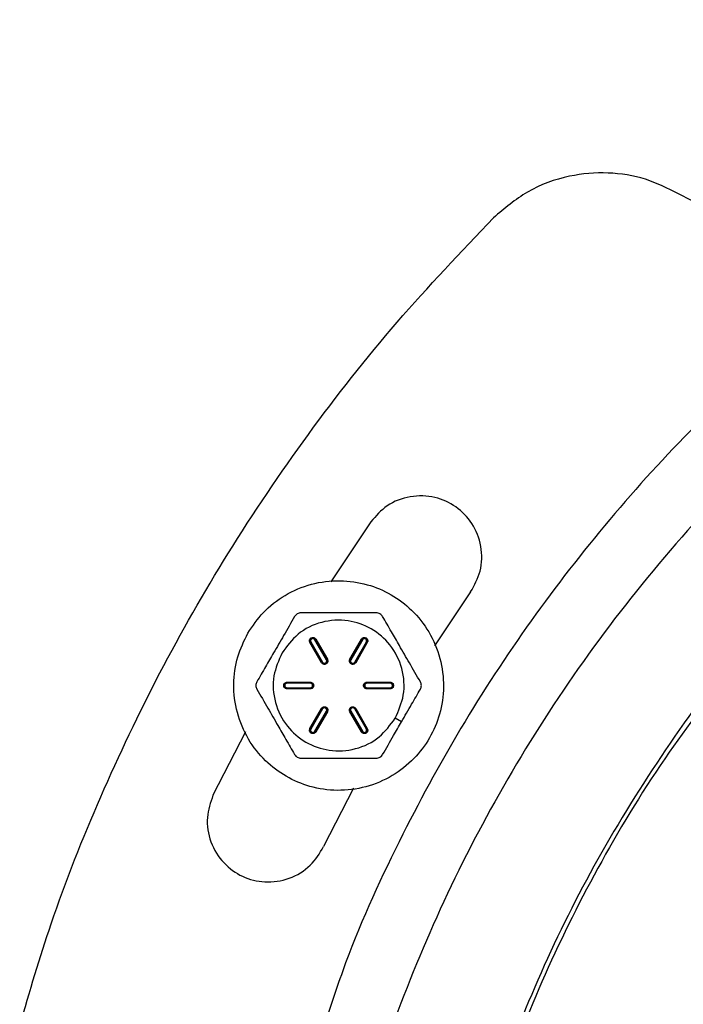
# Model space of a CAD drawing. Units: inches. Extents: x -2 to 332, y 6 to 219.
# Drawn here: x 48 to 50, y 169 to 173 of the extents above; entities that cross this region are included whole.
import ezdxf

# ---------------------------------------------------------------- set-up
doc = ezdxf.new("R2010")
doc.units = ezdxf.units.IN
doc.header["$LTSCALE"] = 6
doc.header["$MEASUREMENT"] = 0
doc.layers.get('0').update_dxf_attribs({"lineweight": 25})

# ---------------------------------------------------------------- blocks, each defined once
blk = doc.blocks.new('A$C7335753A')
at = {"color": 7, "linetype": 'Continuous', "lineweight": 25}
for p, q in [((21.8521, 13.0406), (21.6972, 12.8081)), ((22.2386, 12.769), (22.0992, 12.5597)), ((21.6819, 12.507), (21.6369, 12.5849)), ((21.6388, 12.586), (21.6838, 12.508)), ((21.7708, 12.508), (21.8158, 12.586)), ((21.8177, 12.5849), (21.7727, 12.507)), ((21.6612, 12.495), (21.6162, 12.5729)), ((21.618, 12.574), (21.663, 12.496)), ((21.6199, 12.5751), (21.6649, 12.4971)), ((21.6801, 12.5059), (21.6351, 12.5838)), ((21.8196, 12.5838), (21.7746, 12.5059)), ((21.7897, 12.4971), (21.8347, 12.5751)), ((21.7916, 12.496), (21.8366, 12.574)), ((21.8385, 12.5729), (21.7935, 12.495)), ((21.5276, 12.4196), (21.6176, 12.4196)), ((21.6176, 12.4174), (21.5276, 12.4174)), ((21.6176, 12.4153), (21.5276, 12.4153)), ((21.5276, 12.3978), (21.6176, 12.3978)), ((21.5276, 12.3956), (21.6176, 12.3956)), ((21.837, 12.4196), (21.927, 12.4196)), ((21.927, 12.4174), (21.837, 12.4174)), ((21.927, 12.4153), (21.837, 12.4153)), ((21.837, 12.3978), (21.927, 12.3978)), ((21.837, 12.3956), (21.927, 12.3956)), ((21.6176, 12.3934), (21.5276, 12.3934)), ((21.927, 12.3934), (21.837, 12.3934)), ((21.6162, 12.2401), (21.6612, 12.3181)), ((21.7935, 12.3181), (21.8385, 12.2401)), ((21.663, 12.317), (21.618, 12.239)), ((21.6649, 12.3159), (21.6199, 12.2379)), ((21.6351, 12.2292), (21.6801, 12.3071)), ((21.6369, 12.2281), (21.6819, 12.3061)), ((21.6838, 12.305), (21.6388, 12.227)), ((21.8158, 12.227), (21.7708, 12.305)), ((21.7727, 12.3061), (21.8177, 12.2281)), ((21.7746, 12.3071), (21.8196, 12.2292)), ((21.8347, 12.2379), (21.7897, 12.3159)), ((21.8366, 12.239), (21.7916, 12.317)), ((21.9709, 12.2659), (21.9465, 12.2799)), ((21.3665, 12.2271), (21.2405, 11.9814)), ((21.7849, 12.0084), (21.669, 11.7825))]:
    blk.add_line(p, q, dxfattribs=at)
for points, knots in [([(33.395, 9.0797), (33.3913, 9.2381), (33.3838, 9.5598), (33.322, 10.0459), (33.2197, 10.5384), (33.0711, 11.0318), (32.8772, 11.5168), (32.6386, 11.9875), (32.3571, 12.4377), (32.0335, 12.8643), (31.6689, 13.2637), (31.2667, 13.6302), (30.8317, 13.9586), (30.3723, 14.2431), (29.895, 14.4818), (29.4092, 14.6724), (28.9215, 14.8162), (28.438, 14.9154), (27.9607, 14.9728), (27.4866, 14.9915), (27.0094, 14.9723), (26.5233, 14.9127), (26.0308, 14.8098), (25.5374, 14.6614), (25.0524, 14.4675), (24.5817, 14.2288), (24.1314, 13.9474), (23.7049, 13.6238), (23.3055, 13.2591), (22.939, 12.857), (22.6106, 12.422), (22.3261, 11.9625), (22.0874, 11.4852), (21.8968, 10.9994), (21.7528, 10.5118), (21.6543, 10.0282), (21.5947, 9.551), (21.5875, 9.2353), (21.584, 9.0797)], [0, 0, 0, 0, 0.025617, 0.052014, 0.079133, 0.106902, 0.135236, 0.163518, 0.192148, 0.221014, 0.25, 0.279512, 0.308897, 0.338034, 0.366804, 0.3951, 0.422336, 0.448941, 0.474848, 0.5, 0.525617, 0.552014, 0.579133, 0.606902, 0.635236, 0.663518, 0.692148, 0.721014, 0.75, 0.779512, 0.808897, 0.838034, 0.866804, 0.8951, 0.922336, 0.948941, 0.974848, 1, 1, 1, 1]), ([(23.0435, 14.3114), (23.0017, 14.3321), (22.9159, 14.3746), (22.7701, 14.3974), (22.6128, 14.3841), (22.456, 14.3277), (22.3694, 14.2539), (22.3274, 14.218)], [0, 0, 0, 0, 0.17979, 0.369062, 0.562455, 0.787164, 1, 1, 1, 1]), ([(24.2582, 14.3259), (24.1259, 14.2403), (23.859, 14.0676), (23.4828, 13.7683), (23.125, 13.4381), (22.7914, 13.0763), (22.4857, 12.6862), (22.2107, 12.2712), (21.9642, 11.8198), (21.7814, 11.4241), (21.6974, 11.1687), (21.6703, 11.0864)], [0, 0, 0, 0, 0.111738, 0.225325, 0.340453, 0.456789, 0.573976, 0.691641, 0.809403, 0.938585, 1, 1, 1, 1]), ([(24.2582, 14.3259), (24.19, 14.2891), (24.0512, 14.2141), (23.8174, 14.1562), (23.5917, 14.1445), (23.386, 14.173), (23.2061, 14.226), (23.0972, 14.2832), (23.0435, 14.3114)], [0, 0, 0, 0, 0.181949, 0.370279, 0.561316, 0.71081, 0.857604, 1, 1, 1, 1]), ([(20.4921, 11.0896), (20.531, 11.2213), (20.6197, 11.5222), (20.8016, 11.9787), (21.0295, 12.4583), (21.2974, 12.9278), (21.6042, 13.3819), (21.9466, 13.8183), (22.2007, 14.0851), (22.3274, 14.218)], [0, 0, 0, 0, 0.1123628, 0.2566733, 0.4015876, 0.5467227, 0.6985814, 0.8498173, 1, 1, 1, 1]), ([(22.2386, 12.769), (22.253, 12.7952), (22.2829, 12.8497), (22.2842, 12.9469), (22.2493, 13.0358), (22.1844, 13.1027), (22.0995, 13.1411), (22.0039, 13.1438), (21.9129, 13.1096), (21.8718, 13.063), (21.8521, 13.0406)], [0, 0, 0, 0, 0.120054, 0.25, 0.379946, 0.5, 0.620054, 0.75, 0.879946, 1, 1, 1, 1]), ([(21.3757, 12.6095), (21.3611, 12.5794), (21.3309, 12.5171), (21.3167, 12.4102), (21.3301, 12.3001), (21.3734, 12.1977), (21.4398, 12.1136), (21.5223, 12.0513), (21.6174, 12.0111), (21.7235, 11.9956), (21.8337, 12.0094), (21.9361, 12.0526), (22.0203, 12.119), (22.0825, 12.2014), (22.1228, 12.2965), (22.1383, 12.4027), (22.1244, 12.5129), (22.0813, 12.6153), (22.0148, 12.6994), (21.9324, 12.7617), (21.8373, 12.8019), (21.7312, 12.8174), (21.6208, 12.8037), (21.5188, 12.7603), (21.4333, 12.6946), (21.3945, 12.6372), (21.3757, 12.6095)], [0, 0, 0, 0, 0.039252, 0.081338, 0.125, 0.168662, 0.210748, 0.25, 0.289252, 0.331338, 0.375, 0.418662, 0.460748, 0.5, 0.539252, 0.581338, 0.625, 0.668662, 0.710748, 0.75, 0.789252, 0.831338, 0.875, 0.918662, 0.960748, 1, 1, 1, 1]), ([(21.5568, 12.6737), (21.5427, 12.6492), (21.5158, 12.6027), (21.4781, 12.5373), (21.4434, 12.4772), (21.4219, 12.4401), (21.4107, 12.4206)], [0, 0, 0, 0, 0.292095, 0.555945, 0.766752, 1, 1, 1, 1]), ([(21.9465, 12.2799), (21.9594, 12.3092), (21.9862, 12.3702), (21.9783, 12.4741), (21.9326, 12.5657), (21.8569, 12.631), (21.7626, 12.6639), (21.6604, 12.6577), (21.5665, 12.6125), (21.5271, 12.5588), (21.5081, 12.5331)], [0, 0, 0, 0, 0.120054, 0.25, 0.379946, 0.5, 0.620054, 0.75, 0.879946, 1, 1, 1, 1]), ([(21.5812, 12.6878), (21.5787, 12.6876), (21.5739, 12.6872), (21.567, 12.6842), (21.561, 12.6798), (21.5582, 12.6757), (21.5568, 12.6737)], [0, 0, 0, 0, 0.252148, 0.500003, 0.746997, 1, 1, 1, 1]), ([(21.8735, 12.6878), (21.8452, 12.6878), (21.7915, 12.6878), (21.716, 12.6878), (21.6465, 12.6878), (21.6037, 12.6878), (21.5812, 12.6878)], [0, 0, 0, 0, 0.292095, 0.555945, 0.766752, 1, 1, 1, 1]), ([(21.8978, 12.6737), (21.8964, 12.6757), (21.8937, 12.6798), (21.8877, 12.6842), (21.8808, 12.6872), (21.8759, 12.6876), (21.8735, 12.6878)], [0, 0, 0, 0, 0.251504, 0.499999, 0.748468, 1, 1, 1, 1]), ([(22.044, 12.4206), (22.0299, 12.445), (22.003, 12.4915), (21.9652, 12.5569), (21.9305, 12.6171), (21.9091, 12.6542), (21.8978, 12.6737)], [0, 0, 0, 0, 0.292095, 0.555945, 0.766752, 1, 1, 1, 1]), ([(23.4194, 12.6937), (23.378, 12.6492), (23.2224, 12.4821), (22.9897, 12.162), (22.7254, 11.7397), (22.5056, 11.2989), (22.3298, 10.8509), (22.1965, 10.4009), (22.1074, 9.9547), (22.0611, 9.6227), (22.0551, 9.4401), (22.0539, 9.4053)], [0, 0, 0, 0, 0.050171, 0.188723, 0.3261, 0.461751, 0.595167, 0.723584, 0.849027, 0.971174, 1, 1, 1, 1]), ([(21.6162, 12.5729), (21.6155, 12.5744), (21.6141, 12.5776), (21.6145, 12.5829), (21.6169, 12.5877), (21.6208, 12.591), (21.6257, 12.5927), (21.6309, 12.5924), (21.6358, 12.5901), (21.6378, 12.5873), (21.6388, 12.586)], [0, 0, 0, 0, 0.120054, 0.25, 0.379946, 0.5, 0.620054, 0.75, 0.879946, 1, 1, 1, 1]), ([(21.6369, 12.5849), (21.6361, 12.586), (21.6344, 12.5883), (21.6304, 12.5903), (21.626, 12.5905), (21.6219, 12.5891), (21.6186, 12.5863), (21.6167, 12.5824), (21.6163, 12.5779), (21.6175, 12.5752), (21.618, 12.574)], [0, 0, 0, 0, 0.120054, 0.25, 0.379946, 0.5, 0.620054, 0.75, 0.879946, 1, 1, 1, 1]), ([(21.6351, 12.5838), (21.6344, 12.5847), (21.633, 12.5866), (21.6298, 12.5881), (21.6263, 12.5883), (21.623, 12.5872), (21.6204, 12.5849), (21.6188, 12.5818), (21.6185, 12.5782), (21.6195, 12.5761), (21.6199, 12.5751)], [0, 0, 0, 0, 0.120054, 0.25, 0.379946, 0.5, 0.620054, 0.75, 0.879946, 1, 1, 1, 1]), ([(21.6369, 12.5849), (21.6368, 12.5848), (21.6366, 12.5847), (21.6359, 12.5843), (21.6354, 12.584), (21.6351, 12.5838)], [0, 0, 0, 0, 0.276531, 0.562668, 1, 1, 1, 1]), ([(21.6388, 12.586), (21.6386, 12.5859), (21.6382, 12.5856), (21.6375, 12.5852), (21.6371, 12.585), (21.6369, 12.5849)], [0, 0, 0, 0, 0.276531, 0.562668, 1, 1, 1, 1]), ([(21.8158, 12.586), (21.8168, 12.5873), (21.8189, 12.5901), (21.8237, 12.5924), (21.829, 12.5927), (21.8339, 12.591), (21.8378, 12.5877), (21.8401, 12.5829), (21.8405, 12.5776), (21.8392, 12.5744), (21.8385, 12.5729)], [0, 0, 0, 0, 0.120054, 0.25, 0.379946, 0.5, 0.620054, 0.75, 0.879946, 1, 1, 1, 1]), ([(21.8177, 12.5849), (21.8176, 12.585), (21.8174, 12.5851), (21.8167, 12.5855), (21.8162, 12.5858), (21.8158, 12.586)], [0, 0, 0, 0, 0.276531, 0.562668, 1, 1, 1, 1]), ([(21.8366, 12.574), (21.8372, 12.5752), (21.8383, 12.5779), (21.838, 12.5824), (21.836, 12.5863), (21.8328, 12.5891), (21.8287, 12.5905), (21.8243, 12.5903), (21.8202, 12.5883), (21.8185, 12.586), (21.8177, 12.5849)], [0, 0, 0, 0, 0.120054, 0.25, 0.379946, 0.5, 0.620054, 0.75, 0.879946, 1, 1, 1, 1]), ([(21.8177, 12.5849), (21.8178, 12.5848), (21.8181, 12.5847), (21.8187, 12.5843), (21.8193, 12.584), (21.8196, 12.5838)], [0, 0, 0, 0, 0.276531, 0.562668, 1, 1, 1, 1]), ([(21.8347, 12.5751), (21.8352, 12.5761), (21.8361, 12.5782), (21.8358, 12.5818), (21.8343, 12.5849), (21.8316, 12.5872), (21.8284, 12.5883), (21.8249, 12.5881), (21.8216, 12.5866), (21.8202, 12.5847), (21.8196, 12.5838)], [0, 0, 0, 0, 0.120054, 0.25, 0.379946, 0.5, 0.620054, 0.75, 0.879946, 1, 1, 1, 1]), ([(21.618, 12.574), (21.6179, 12.5739), (21.6177, 12.5738), (21.617, 12.5734), (21.6165, 12.5731), (21.6162, 12.5729)], [0, 0, 0, 0, 0.276531, 0.562668, 1, 1, 1, 1]), ([(21.618, 12.574), (21.6181, 12.5741), (21.6184, 12.5742), (21.619, 12.5746), (21.6196, 12.5749), (21.6199, 12.5751)], [0, 0, 0, 0, 0.276531, 0.562668, 1, 1, 1, 1]), ([(21.8366, 12.574), (21.8365, 12.5741), (21.8363, 12.5742), (21.8356, 12.5746), (21.8351, 12.5749), (21.8347, 12.5751)], [0, 0, 0, 0, 0.276531, 0.562668, 1, 1, 1, 1]), ([(21.8385, 12.5729), (21.8383, 12.573), (21.8379, 12.5733), (21.8372, 12.5737), (21.8368, 12.5739), (21.8366, 12.574)], [0, 0, 0, 0, 0.276531, 0.562668, 1, 1, 1, 1]), ([(21.5081, 12.5331), (21.4953, 12.5038), (21.4685, 12.4428), (21.4763, 12.3389), (21.5221, 12.2473), (21.5977, 12.182), (21.692, 12.1492), (21.7943, 12.1553), (21.8881, 12.2005), (21.9276, 12.2542), (21.9465, 12.2799)], [0, 0, 0, 0, 0.1200542, 0.25, 0.3799458, 0.5, 0.6200542, 0.75, 0.8799458, 1, 1, 1, 1]), ([(21.6838, 12.508), (21.6845, 12.5065), (21.6859, 12.5034), (21.6855, 12.498), (21.6831, 12.4933), (21.6792, 12.4899), (21.6743, 12.4882), (21.669, 12.4885), (21.6642, 12.4909), (21.6621, 12.4936), (21.6612, 12.495)], [0, 0, 0, 0, 0.120054, 0.25, 0.379946, 0.5, 0.620054, 0.75, 0.879946, 1, 1, 1, 1]), ([(21.6838, 12.508), (21.6836, 12.5079), (21.6832, 12.5077), (21.6825, 12.5073), (21.6821, 12.5071), (21.6819, 12.507)], [0, 0, 0, 0, 0.276531, 0.562668, 1, 1, 1, 1]), ([(21.7935, 12.495), (21.7925, 12.4936), (21.7905, 12.4909), (21.7856, 12.4885), (21.7803, 12.4882), (21.7755, 12.4899), (21.7716, 12.4933), (21.7692, 12.498), (21.7688, 12.5034), (21.7702, 12.5065), (21.7708, 12.508)], [0, 0, 0, 0, 0.120054, 0.25, 0.379946, 0.5, 0.620054, 0.75, 0.879946, 1, 1, 1, 1]), ([(21.7727, 12.507), (21.7726, 12.507), (21.7724, 12.5072), (21.7717, 12.5075), (21.7712, 12.5078), (21.7708, 12.508)], [0, 0, 0, 0, 0.276531, 0.562668, 1, 1, 1, 1]), ([(23.2838, 12.5136), (23.1895, 12.3934), (22.9929, 12.1428), (22.7412, 11.7306), (22.5211, 11.2922), (22.3457, 10.8453), (22.2144, 10.3967), (22.1278, 9.9915), (22.1007, 9.7342), (22.0894, 9.6274)], [0, 0, 0, 0, 0.144521, 0.301357, 0.456223, 0.608538, 0.755145, 0.898356, 1, 1, 1, 1]), ([(21.663, 12.496), (21.6629, 12.496), (21.6627, 12.4958), (21.662, 12.4955), (21.6615, 12.4951), (21.6612, 12.495)], [0, 0, 0, 0, 0.276531, 0.562668, 1, 1, 1, 1]), ([(21.663, 12.496), (21.6638, 12.4949), (21.6655, 12.4926), (21.6696, 12.4907), (21.674, 12.4904), (21.6781, 12.4918), (21.6813, 12.4946), (21.6833, 12.4986), (21.6836, 12.5031), (21.6825, 12.5057), (21.6819, 12.507)], [0, 0, 0, 0, 0.1200542, 0.25, 0.3799458, 0.5, 0.6200542, 0.75, 0.8799458, 1, 1, 1, 1]), ([(21.6649, 12.4971), (21.6647, 12.497), (21.6643, 12.4968), (21.6636, 12.4964), (21.6632, 12.4962), (21.663, 12.496)], [0, 0, 0, 0, 0.276531, 0.562668, 1, 1, 1, 1]), ([(21.6649, 12.4971), (21.6656, 12.4962), (21.6669, 12.4944), (21.6702, 12.4928), (21.6737, 12.4926), (21.677, 12.4937), (21.6796, 12.496), (21.6812, 12.4992), (21.6814, 12.5028), (21.6805, 12.5049), (21.6801, 12.5059)], [0, 0, 0, 0, 0.120054, 0.25, 0.379946, 0.5, 0.620054, 0.75, 0.879946, 1, 1, 1, 1]), ([(21.6801, 12.5059), (21.6803, 12.506), (21.6807, 12.5062), (21.6814, 12.5066), (21.6817, 12.5068), (21.6819, 12.507)], [0, 0, 0, 0, 0.276531, 0.562668, 1, 1, 1, 1]), ([(21.7727, 12.507), (21.7722, 12.5057), (21.771, 12.5031), (21.7713, 12.4986), (21.7733, 12.4946), (21.7766, 12.4918), (21.7806, 12.4904), (21.7851, 12.4907), (21.7891, 12.4926), (21.7908, 12.4949), (21.7916, 12.496)], [0, 0, 0, 0, 0.120054, 0.25, 0.379946, 0.5, 0.620054, 0.75, 0.879946, 1, 1, 1, 1]), ([(21.7746, 12.5059), (21.7744, 12.506), (21.774, 12.5062), (21.7733, 12.5066), (21.7729, 12.5068), (21.7727, 12.507)], [0, 0, 0, 0, 0.276531, 0.562668, 1, 1, 1, 1]), ([(21.7746, 12.5059), (21.7741, 12.5049), (21.7732, 12.5028), (21.7735, 12.4992), (21.7751, 12.496), (21.7777, 12.4937), (21.7809, 12.4926), (21.7845, 12.4928), (21.7877, 12.4944), (21.7891, 12.4962), (21.7897, 12.4971)], [0, 0, 0, 0, 0.120054, 0.25, 0.379946, 0.5, 0.620054, 0.75, 0.879946, 1, 1, 1, 1]), ([(21.7897, 12.4971), (21.79, 12.497), (21.7904, 12.4968), (21.7911, 12.4964), (21.7914, 12.4962), (21.7916, 12.496)], [0, 0, 0, 0, 0.276531, 0.562668, 1, 1, 1, 1]), ([(21.7935, 12.495), (21.7933, 12.4951), (21.7929, 12.4953), (21.7922, 12.4957), (21.7918, 12.4959), (21.7916, 12.496)], [0, 0, 0, 0, 0.276531, 0.562668, 1, 1, 1, 1]), ([(21.4107, 12.4206), (21.4096, 12.4183), (21.4075, 12.4139), (21.4066, 12.4065), (21.4075, 12.3991), (21.4096, 12.3947), (21.4107, 12.3924)], [0, 0, 0, 0, 0.252116, 0.500004, 0.746997, 1, 1, 1, 1]), ([(21.5276, 12.3934), (21.526, 12.3936), (21.5226, 12.394), (21.5181, 12.397), (21.5152, 12.4014), (21.5142, 12.4065), (21.5152, 12.4116), (21.5181, 12.416), (21.5226, 12.419), (21.526, 12.4194), (21.5276, 12.4196)], [0, 0, 0, 0, 0.120054, 0.25, 0.379946, 0.5, 0.620054, 0.75, 0.879946, 1, 1, 1, 1]), ([(21.5276, 12.4174), (21.5263, 12.4173), (21.5234, 12.417), (21.5197, 12.4144), (21.5173, 12.4107), (21.5165, 12.4065), (21.5173, 12.4023), (21.5197, 12.3986), (21.5234, 12.3961), (21.5263, 12.3957), (21.5276, 12.3956)], [0, 0, 0, 0, 0.120054, 0.25, 0.379946, 0.5, 0.620054, 0.75, 0.879946, 1, 1, 1, 1]), ([(21.5276, 12.4153), (21.5265, 12.4151), (21.5242, 12.4149), (21.5213, 12.4128), (21.5193, 12.4099), (21.5187, 12.4065), (21.5193, 12.4031), (21.5213, 12.4002), (21.5242, 12.3981), (21.5265, 12.3979), (21.5276, 12.3978)], [0, 0, 0, 0, 0.120054, 0.25, 0.379946, 0.5, 0.620054, 0.75, 0.879946, 1, 1, 1, 1]), ([(21.5276, 12.4196), (21.5276, 12.4193), (21.5276, 12.4189), (21.5276, 12.418), (21.5276, 12.4177), (21.5276, 12.4174)], [0, 0, 0, 0, 0.276531, 0.562668, 1, 1, 1, 1]), ([(21.5276, 12.4174), (21.5276, 12.4173), (21.5276, 12.417), (21.5276, 12.4163), (21.5276, 12.4156), (21.5276, 12.4153)], [0, 0, 0, 0, 0.276531, 0.562668, 1, 1, 1, 1]), ([(21.5276, 12.3956), (21.5276, 12.3957), (21.5276, 12.396), (21.5276, 12.3967), (21.5276, 12.3974), (21.5276, 12.3978)], [0, 0, 0, 0, 0.276531, 0.562668, 1, 1, 1, 1]), ([(21.5276, 12.3956), (21.5276, 12.3955), (21.5276, 12.3952), (21.5276, 12.3944), (21.5276, 12.3938), (21.5276, 12.3934)], [0, 0, 0, 0, 0.276531, 0.562668, 1, 1, 1, 1]), ([(21.6176, 12.4196), (21.6176, 12.4193), (21.6176, 12.4189), (21.6176, 12.418), (21.6176, 12.4177), (21.6176, 12.4174)], [0, 0, 0, 0, 0.276531, 0.562668, 1, 1, 1, 1]), ([(21.6176, 12.4196), (21.6193, 12.4194), (21.6227, 12.419), (21.6271, 12.416), (21.6301, 12.4116), (21.631, 12.4065), (21.6301, 12.4014), (21.6271, 12.397), (21.6227, 12.394), (21.6193, 12.3936), (21.6176, 12.3934)], [0, 0, 0, 0, 0.120054, 0.25, 0.379946, 0.5, 0.620054, 0.75, 0.879946, 1, 1, 1, 1]), ([(21.6176, 12.4153), (21.6176, 12.4155), (21.6176, 12.416), (21.6176, 12.4168), (21.6176, 12.4172), (21.6176, 12.4174)], [0, 0, 0, 0, 0.276531, 0.562668, 1, 1, 1, 1]), ([(21.6176, 12.3956), (21.619, 12.3957), (21.6219, 12.3961), (21.6256, 12.3986), (21.628, 12.4023), (21.6288, 12.4065), (21.628, 12.4107), (21.6256, 12.4144), (21.6219, 12.417), (21.619, 12.4173), (21.6176, 12.4174)], [0, 0, 0, 0, 0.120054, 0.25, 0.379946, 0.5, 0.620054, 0.75, 0.879946, 1, 1, 1, 1]), ([(21.6176, 12.3978), (21.6187, 12.3979), (21.621, 12.3981), (21.624, 12.4002), (21.626, 12.4031), (21.6266, 12.4065), (21.626, 12.4099), (21.624, 12.4128), (21.621, 12.4149), (21.6187, 12.4151), (21.6176, 12.4153)], [0, 0, 0, 0, 0.120054, 0.25, 0.379946, 0.5, 0.620054, 0.75, 0.879946, 1, 1, 1, 1]), ([(21.6176, 12.3978), (21.6176, 12.3975), (21.6176, 12.397), (21.6176, 12.3962), (21.6176, 12.3958), (21.6176, 12.3956)], [0, 0, 0, 0, 0.276531, 0.562668, 1, 1, 1, 1]), ([(21.6176, 12.3956), (21.6176, 12.3955), (21.6176, 12.3952), (21.6176, 12.3944), (21.6176, 12.3938), (21.6176, 12.3934)], [0, 0, 0, 0, 0.276531, 0.562668, 1, 1, 1, 1]), ([(21.837, 12.3934), (21.8354, 12.3936), (21.8319, 12.394), (21.8275, 12.397), (21.8246, 12.4014), (21.8236, 12.4065), (21.8246, 12.4116), (21.8275, 12.416), (21.8319, 12.419), (21.8354, 12.4194), (21.837, 12.4196)], [0, 0, 0, 0, 0.120054, 0.25, 0.379946, 0.5, 0.620054, 0.75, 0.879946, 1, 1, 1, 1]), ([(21.837, 12.4174), (21.8356, 12.4173), (21.8328, 12.417), (21.8291, 12.4144), (21.8266, 12.4107), (21.8258, 12.4065), (21.8266, 12.4023), (21.8291, 12.3986), (21.8328, 12.3961), (21.8356, 12.3957), (21.837, 12.3956)], [0, 0, 0, 0, 0.120054, 0.25, 0.379946, 0.5, 0.620054, 0.75, 0.879946, 1, 1, 1, 1]), ([(21.837, 12.4153), (21.8359, 12.4151), (21.8336, 12.4149), (21.8307, 12.4128), (21.8287, 12.4099), (21.8281, 12.4065), (21.8287, 12.4031), (21.8307, 12.4002), (21.8336, 12.3981), (21.8359, 12.3979), (21.837, 12.3978)], [0, 0, 0, 0, 0.120054, 0.25, 0.379946, 0.5, 0.620054, 0.75, 0.879946, 1, 1, 1, 1]), ([(21.837, 12.4174), (21.837, 12.4176), (21.837, 12.4178), (21.837, 12.4186), (21.837, 12.4192), (21.837, 12.4196)], [0, 0, 0, 0, 0.276531, 0.562668, 1, 1, 1, 1]), ([(21.837, 12.4153), (21.837, 12.4155), (21.837, 12.416), (21.837, 12.4168), (21.837, 12.4172), (21.837, 12.4174)], [0, 0, 0, 0, 0.276531, 0.562668, 1, 1, 1, 1]), ([(21.837, 12.3978), (21.837, 12.3975), (21.837, 12.397), (21.837, 12.3962), (21.837, 12.3958), (21.837, 12.3956)], [0, 0, 0, 0, 0.276531, 0.562668, 1, 1, 1, 1]), ([(21.837, 12.3934), (21.837, 12.3937), (21.837, 12.3942), (21.837, 12.395), (21.837, 12.3954), (21.837, 12.3956)], [0, 0, 0, 0, 0.276531, 0.562668, 1, 1, 1, 1]), ([(21.927, 12.4174), (21.927, 12.4176), (21.927, 12.4178), (21.927, 12.4186), (21.927, 12.4192), (21.927, 12.4196)], [0, 0, 0, 0, 0.276531, 0.562668, 1, 1, 1, 1]), ([(21.927, 12.4196), (21.9287, 12.4194), (21.9321, 12.419), (21.9365, 12.416), (21.9394, 12.4116), (21.9404, 12.4065), (21.9394, 12.4014), (21.9365, 12.397), (21.9321, 12.394), (21.9287, 12.3936), (21.927, 12.3934)], [0, 0, 0, 0, 0.120054, 0.25, 0.379946, 0.5, 0.620054, 0.75, 0.879946, 1, 1, 1, 1]), ([(21.927, 12.4174), (21.927, 12.4173), (21.927, 12.417), (21.927, 12.4163), (21.927, 12.4156), (21.927, 12.4153)], [0, 0, 0, 0, 0.276531, 0.562668, 1, 1, 1, 1]), ([(21.927, 12.3956), (21.9284, 12.3957), (21.9312, 12.3961), (21.9349, 12.3986), (21.9374, 12.4023), (21.9382, 12.4065), (21.9374, 12.4107), (21.9349, 12.4144), (21.9312, 12.417), (21.9284, 12.4173), (21.927, 12.4174)], [0, 0, 0, 0, 0.1200542, 0.25, 0.3799458, 0.5, 0.6200542, 0.75, 0.8799458, 1, 1, 1, 1]), ([(21.927, 12.3978), (21.9281, 12.3979), (21.9304, 12.3981), (21.9334, 12.4002), (21.9353, 12.4031), (21.936, 12.4065), (21.9353, 12.4099), (21.9334, 12.4128), (21.9304, 12.4149), (21.9281, 12.4151), (21.927, 12.4153)], [0, 0, 0, 0, 0.120054, 0.25, 0.379946, 0.5, 0.620054, 0.75, 0.879946, 1, 1, 1, 1]), ([(21.927, 12.3956), (21.927, 12.3957), (21.927, 12.396), (21.927, 12.3967), (21.927, 12.3974), (21.927, 12.3978)], [0, 0, 0, 0, 0.276531, 0.562668, 1, 1, 1, 1]), ([(21.927, 12.3934), (21.927, 12.3937), (21.927, 12.3942), (21.927, 12.395), (21.927, 12.3954), (21.927, 12.3956)], [0, 0, 0, 0, 0.276531, 0.562668, 1, 1, 1, 1]), ([(22.044, 12.3924), (22.045, 12.3947), (22.0471, 12.3991), (22.048, 12.4065), (22.0471, 12.4139), (22.045, 12.4183), (22.044, 12.4206)], [0, 0, 0, 0, 0.2521163, 0.5000037, 0.7469967, 1, 1, 1, 1]), ([(21.4107, 12.3924), (21.4248, 12.368), (21.4517, 12.3215), (21.4894, 12.2561), (21.5241, 12.1959), (21.5456, 12.1588), (21.5568, 12.1393)], [0, 0, 0, 0, 0.292095, 0.555945, 0.766752, 1, 1, 1, 1]), ([(21.9709, 12.2659), (21.984, 12.2886), (22.0086, 12.3312), (22.0327, 12.373), (22.044, 12.3924)], [0, 0, 0, 0, 0.533501, 1, 1, 1, 1]), ([(21.6612, 12.3181), (21.6621, 12.3194), (21.6642, 12.3222), (21.669, 12.3245), (21.6743, 12.3248), (21.6792, 12.3231), (21.6831, 12.3197), (21.6855, 12.315), (21.6859, 12.3096), (21.6845, 12.3065), (21.6838, 12.305)], [0, 0, 0, 0, 0.120054, 0.25, 0.379946, 0.5, 0.620054, 0.75, 0.879946, 1, 1, 1, 1]), ([(21.6612, 12.3181), (21.6614, 12.3179), (21.6618, 12.3177), (21.6625, 12.3173), (21.6628, 12.3171), (21.663, 12.317)], [0, 0, 0, 0, 0.276531, 0.562668, 1, 1, 1, 1]), ([(21.6819, 12.3061), (21.6825, 12.3073), (21.6836, 12.3099), (21.6833, 12.3144), (21.6813, 12.3184), (21.6781, 12.3212), (21.674, 12.3226), (21.6696, 12.3223), (21.6655, 12.3204), (21.6638, 12.3181), (21.663, 12.317)], [0, 0, 0, 0, 0.1200542, 0.25, 0.3799458, 0.5, 0.6200542, 0.75, 0.8799458, 1, 1, 1, 1]), ([(21.6801, 12.3071), (21.6805, 12.3081), (21.6814, 12.3103), (21.6812, 12.3138), (21.6796, 12.317), (21.677, 12.3193), (21.6737, 12.3204), (21.6702, 12.3202), (21.6669, 12.3186), (21.6656, 12.3168), (21.6649, 12.3159)], [0, 0, 0, 0, 0.120054, 0.25, 0.379946, 0.5, 0.620054, 0.75, 0.879946, 1, 1, 1, 1]), ([(21.7708, 12.305), (21.7702, 12.3065), (21.7688, 12.3096), (21.7692, 12.315), (21.7716, 12.3197), (21.7755, 12.3231), (21.7803, 12.3248), (21.7856, 12.3245), (21.7905, 12.3222), (21.7925, 12.3194), (21.7935, 12.3181)], [0, 0, 0, 0, 0.120054, 0.25, 0.379946, 0.5, 0.620054, 0.75, 0.879946, 1, 1, 1, 1]), ([(21.7916, 12.317), (21.7908, 12.3181), (21.7891, 12.3204), (21.7851, 12.3223), (21.7806, 12.3226), (21.7766, 12.3212), (21.7733, 12.3184), (21.7713, 12.3144), (21.771, 12.3099), (21.7722, 12.3073), (21.7727, 12.3061)], [0, 0, 0, 0, 0.120054, 0.25, 0.379946, 0.5, 0.620054, 0.75, 0.879946, 1, 1, 1, 1]), ([(21.7897, 12.3159), (21.7891, 12.3168), (21.7877, 12.3186), (21.7845, 12.3202), (21.7809, 12.3204), (21.7777, 12.3193), (21.7751, 12.317), (21.7735, 12.3138), (21.7732, 12.3103), (21.7741, 12.3081), (21.7746, 12.3071)], [0, 0, 0, 0, 0.120054, 0.25, 0.379946, 0.5, 0.620054, 0.75, 0.879946, 1, 1, 1, 1]), ([(21.7916, 12.317), (21.7917, 12.317), (21.792, 12.3172), (21.7926, 12.3175), (21.7932, 12.3179), (21.7935, 12.3181)], [0, 0, 0, 0, 0.276531, 0.562668, 1, 1, 1, 1]), ([(21.6649, 12.3159), (21.6647, 12.316), (21.6643, 12.3163), (21.6636, 12.3167), (21.6632, 12.3169), (21.663, 12.317)], [0, 0, 0, 0, 0.276531, 0.562668, 1, 1, 1, 1]), ([(21.6801, 12.3071), (21.6803, 12.307), (21.6807, 12.3068), (21.6814, 12.3064), (21.6817, 12.3062), (21.6819, 12.3061)], [0, 0, 0, 0, 0.276531, 0.562668, 1, 1, 1, 1]), ([(21.6819, 12.3061), (21.6821, 12.306), (21.6823, 12.3058), (21.6829, 12.3055), (21.6835, 12.3052), (21.6838, 12.305)], [0, 0, 0, 0, 0.276531, 0.562668, 1, 1, 1, 1]), ([(21.7708, 12.305), (21.771, 12.3051), (21.7715, 12.3053), (21.7722, 12.3057), (21.7725, 12.3059), (21.7727, 12.3061)], [0, 0, 0, 0, 0.276531, 0.562668, 1, 1, 1, 1]), ([(21.7746, 12.3071), (21.7744, 12.307), (21.774, 12.3068), (21.7733, 12.3064), (21.7729, 12.3062), (21.7727, 12.3061)], [0, 0, 0, 0, 0.276531, 0.562668, 1, 1, 1, 1]), ([(21.7897, 12.3159), (21.79, 12.316), (21.7904, 12.3163), (21.7911, 12.3167), (21.7914, 12.3169), (21.7916, 12.317)], [0, 0, 0, 0, 0.276531, 0.562668, 1, 1, 1, 1]), ([(21.8978, 12.1393), (21.9119, 12.1638), (21.9361, 12.2056), (21.9607, 12.2482), (21.9709, 12.2659)], [0, 0, 0, 0, 0.584186, 1, 1, 1, 1]), ([(21.6388, 12.227), (21.6378, 12.2257), (21.6358, 12.2229), (21.6309, 12.2206), (21.6257, 12.2203), (21.6208, 12.222), (21.6169, 12.2253), (21.6145, 12.2301), (21.6141, 12.2354), (21.6155, 12.2386), (21.6162, 12.2401)], [0, 0, 0, 0, 0.120054, 0.25, 0.379946, 0.5, 0.620054, 0.75, 0.879946, 1, 1, 1, 1]), ([(21.6162, 12.2401), (21.6164, 12.24), (21.6168, 12.2397), (21.6175, 12.2393), (21.6178, 12.2391), (21.618, 12.239)], [0, 0, 0, 0, 0.276531, 0.562668, 1, 1, 1, 1]), ([(21.618, 12.239), (21.6175, 12.2378), (21.6163, 12.2351), (21.6167, 12.2307), (21.6186, 12.2267), (21.6219, 12.2239), (21.626, 12.2225), (21.6304, 12.2227), (21.6344, 12.2247), (21.6361, 12.227), (21.6369, 12.2281)], [0, 0, 0, 0, 0.1200542, 0.25, 0.3799458, 0.5, 0.6200542, 0.75, 0.8799458, 1, 1, 1, 1]), ([(21.618, 12.239), (21.6181, 12.239), (21.6184, 12.2388), (21.619, 12.2385), (21.6196, 12.2381), (21.6199, 12.2379)], [0, 0, 0, 0, 0.276531, 0.562668, 1, 1, 1, 1]), ([(21.6199, 12.2379), (21.6195, 12.2369), (21.6185, 12.2348), (21.6188, 12.2312), (21.6204, 12.2281), (21.623, 12.2258), (21.6263, 12.2247), (21.6298, 12.2249), (21.633, 12.2264), (21.6344, 12.2283), (21.6351, 12.2292)], [0, 0, 0, 0, 0.1200542, 0.25, 0.3799458, 0.5, 0.6200542, 0.75, 0.8799458, 1, 1, 1, 1]), ([(21.6369, 12.2281), (21.6368, 12.2282), (21.6366, 12.2283), (21.6359, 12.2287), (21.6354, 12.229), (21.6351, 12.2292)], [0, 0, 0, 0, 0.276531, 0.562668, 1, 1, 1, 1]), ([(21.6369, 12.2281), (21.6371, 12.228), (21.6373, 12.2279), (21.6379, 12.2275), (21.6385, 12.2272), (21.6388, 12.227)], [0, 0, 0, 0, 0.276531, 0.562668, 1, 1, 1, 1]), ([(21.8385, 12.2401), (21.8392, 12.2386), (21.8405, 12.2354), (21.8401, 12.2301), (21.8378, 12.2253), (21.8339, 12.222), (21.829, 12.2203), (21.8237, 12.2206), (21.8189, 12.2229), (21.8168, 12.2257), (21.8158, 12.227)], [0, 0, 0, 0, 0.120054, 0.25, 0.379946, 0.5, 0.620054, 0.75, 0.879946, 1, 1, 1, 1]), ([(21.8158, 12.227), (21.816, 12.2271), (21.8165, 12.2274), (21.8172, 12.2278), (21.8175, 12.228), (21.8177, 12.2281)], [0, 0, 0, 0, 0.276531, 0.562668, 1, 1, 1, 1]), ([(21.8177, 12.2281), (21.8185, 12.227), (21.8202, 12.2247), (21.8243, 12.2227), (21.8287, 12.2225), (21.8328, 12.2239), (21.836, 12.2267), (21.838, 12.2307), (21.8383, 12.2351), (21.8372, 12.2378), (21.8366, 12.239)], [0, 0, 0, 0, 0.120054, 0.25, 0.379946, 0.5, 0.620054, 0.75, 0.879946, 1, 1, 1, 1]), ([(21.8177, 12.2281), (21.8178, 12.2282), (21.8181, 12.2283), (21.8187, 12.2287), (21.8193, 12.229), (21.8196, 12.2292)], [0, 0, 0, 0, 0.276531, 0.562668, 1, 1, 1, 1]), ([(21.8196, 12.2292), (21.8202, 12.2283), (21.8216, 12.2264), (21.8249, 12.2249), (21.8284, 12.2247), (21.8316, 12.2258), (21.8343, 12.2281), (21.8358, 12.2312), (21.8361, 12.2348), (21.8352, 12.2369), (21.8347, 12.2379)], [0, 0, 0, 0, 0.1200542, 0.25, 0.3799458, 0.5, 0.6200542, 0.75, 0.8799458, 1, 1, 1, 1]), ([(21.8366, 12.239), (21.8365, 12.239), (21.8363, 12.2388), (21.8356, 12.2385), (21.8351, 12.2381), (21.8347, 12.2379)], [0, 0, 0, 0, 0.276531, 0.562668, 1, 1, 1, 1]), ([(21.8366, 12.239), (21.8367, 12.2391), (21.837, 12.2392), (21.8376, 12.2396), (21.8382, 12.2399), (21.8385, 12.2401)], [0, 0, 0, 0, 0.276531, 0.562668, 1, 1, 1, 1]), ([(21.5568, 12.1393), (21.5582, 12.1373), (21.5609, 12.1332), (21.567, 12.1288), (21.5739, 12.1258), (21.5787, 12.1254), (21.5812, 12.1253)], [0, 0, 0, 0, 0.251504, 0.499999, 0.748468, 1, 1, 1, 1]), ([(21.8735, 12.1253), (21.8759, 12.1254), (21.8808, 12.1258), (21.8877, 12.1288), (21.8937, 12.1332), (21.8964, 12.1373), (21.8978, 12.1393)], [0, 0, 0, 0, 0.252148, 0.500003, 0.746997, 1, 1, 1, 1]), ([(21.5812, 12.1253), (21.6094, 12.1253), (21.6631, 12.1253), (21.7387, 12.1253), (21.8081, 12.1253), (21.851, 12.1253), (21.8735, 12.1253)], [0, 0, 0, 0, 0.2920954, 0.5559445, 0.7667521, 1, 1, 1, 1]), ([(21.2405, 11.9814), (21.231, 11.9531), (21.2112, 11.8942), (21.2271, 11.7983), (21.2772, 11.7169), (21.3529, 11.6626), (21.4433, 11.6398), (21.5378, 11.654), (21.6213, 11.7038), (21.6536, 11.7569), (21.669, 11.7825)], [0, 0, 0, 0, 0.1200542, 0.25, 0.3799458, 0.5, 0.6200542, 0.75, 0.8799458, 1, 1, 1, 1])]:
    blk.add_open_spline(points, degree=3, knots=knots, dxfattribs=at)

msp = doc.modelspace()

# ---------------------------------------------------------------- block references
msp.add_blockref('A$C7335753A', (27.1564, 157.5828))

doc.saveas('drawing.dxf')
